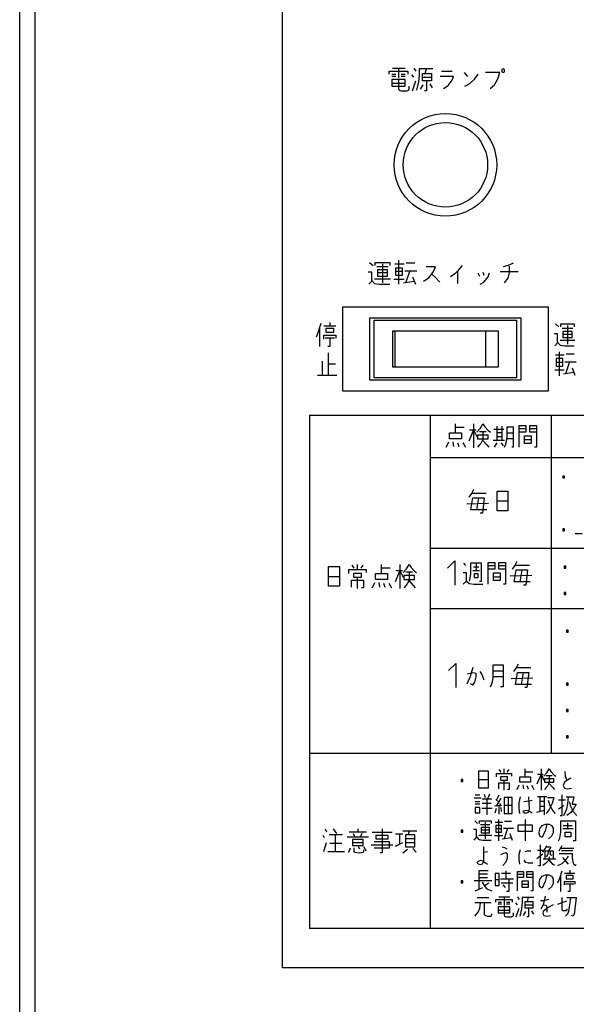
# Model space of a CAD drawing. Extents: x 10135 to 13234, y -31029 to -28395.
# Drawn here: x 11187 to 11279, y -30157 to -29994 of the extents above; entities that cross this region are included whole.
import ezdxf

# ---------------------------------------------------------------- set-up
doc = ezdxf.new("R2010")
doc.units = 0
doc.layers.add('1', color=7, linetype='CONTINUOUS')

msp = doc.modelspace()

# ---------------------------------------------------------------- linework, layer by layer
at = {"layer": '1', "color": 7, "linetype": 'Continuous'}
for p, q in [((11186.54, -29869.02), (11186.54, -30894.43)), ((11189.05, -29870.22), (11189.05, -30894.43))]:
    msp.add_line(p, q, dxfattribs=at)
at = {"layer": '1', "color": 2, "linetype": 'Continuous'}
for p, q in [((11230.08, -30151.05), (11230.08, -29893.05)), ((11247.75, -30003.03), (11247.75, -30002.53)), ((11247.75, -30002.53), (11250.86, -30002.53)), ((11248.3, -30002.03), (11249.3, -30002.03)), ((11249.3, -30002.03), (11249.3, -30003.66)), ((11249.3, -30002.03), (11250.41, -30002.03)), ((11250.86, -30002.53), (11250.86, -30003.03)), ((11251.86, -30002.03), (11252.19, -30002.53)), ((11252.75, -30002.16), (11252.75, -30003.16)), ((11253.97, -30002.16), (11252.75, -30002.16)), ((11253.75, -30002.91), (11253.97, -30002.16)), ((11254.97, -30002.16), (11253.97, -30002.16)), ((11256.41, -30002.53), (11258.19, -30002.53)), ((11266.64, -30002.16), (11266.41, -30002.28)), ((11266.41, -30002.28), (11266.41, -30002.66)), ((11266.86, -30002.28), (11266.64, -30002.16)), ((11266.86, -30002.66), (11266.86, -30002.28)), ((11248.19, -30003.03), (11248.86, -30003.03)), ((11248.86, -30003.41), (11248.19, -30003.41)), ((11248.19, -30003.91), (11248.19, -30004.53)), ((11249.3, -30003.91), (11248.19, -30003.91)), ((11250.41, -30003.91), (11249.3, -30003.91)), ((11249.3, -30003.91), (11249.3, -30005.41)), ((11249.75, -30003.03), (11250.41, -30003.03)), ((11250.41, -30003.41), (11249.75, -30003.41)), ((11250.41, -30004.53), (11250.41, -30003.91)), ((11251.86, -30003.53), (11251.52, -30003.16)), ((11251.64, -30005.78), (11252.19, -30004.16)), ((11252.75, -30003.16), (11252.64, -30004.28)), ((11253.3, -30002.91), (11253.75, -30002.91)), ((11253.3, -30003.53), (11253.3, -30002.91)), ((11253.3, -30004.16), (11253.3, -30003.53)), ((11253.3, -30003.53), (11254.75, -30003.53)), ((11253.97, -30004.16), (11253.3, -30004.16)), ((11253.75, -30002.91), (11254.75, -30002.91)), ((11254.75, -30004.16), (11253.97, -30004.16)), ((11253.97, -30004.16), (11253.97, -30005.78)), ((11254.75, -30002.91), (11254.75, -30003.53)), ((11254.75, -30003.53), (11254.75, -30004.16)), ((11258.41, -30003.41), (11256.19, -30003.41)), ((11257.52, -30004.91), (11258.19, -30004.03)), ((11258.19, -30004.03), (11258.41, -30003.41)), ((11260.19, -30002.78), (11260.75, -30003.41)), ((11261.08, -30004.66), (11261.97, -30003.78)), ((11261.97, -30003.78), (11262.52, -30003.03)), ((11266.08, -30002.78), (11263.75, -30002.78)), ((11265.19, -30004.78), (11265.75, -30003.78)), ((11265.75, -30003.78), (11266.08, -30002.78)), ((11266.41, -30002.66), (11266.64, -30002.78)), ((11266.64, -30002.78), (11266.86, -30002.66)), ((11248.19, -30004.53), (11250.41, -30004.53)), ((11248.19, -30004.53), (11248.19, -30005.03)), ((11248.19, -30005.03), (11250.41, -30005.03)), ((11249.3, -30005.41), (11249.41, -30005.66)), ((11249.41, -30005.66), (11249.75, -30005.78)), ((11249.75, -30005.78), (11250.75, -30005.78)), ((11250.41, -30005.03), (11250.41, -30004.53)), ((11250.75, -30005.78), (11250.97, -30005.66)), ((11250.97, -30005.66), (11251.08, -30005.53)), ((11251.08, -30005.53), (11251.08, -30005.03)), ((11252.64, -30004.28), (11252.3, -30005.66)), ((11252.97, -30005.53), (11253.41, -30004.78)), ((11253.97, -30005.78), (11253.64, -30005.78)), ((11254.52, -30004.66), (11254.86, -30005.28)), ((11256.75, -30005.41), (11257.52, -30004.91)), ((11260.3, -30005.03), (11261.08, -30004.66)), ((11264.52, -30005.41), (11265.19, -30004.78)), ((11244.52, -30034.22), (11245.11, -30034.72)), ((11245.47, -30034.72), (11245.47, -30034.22)), ((11245.47, -30034.22), (11247.85, -30034.22)), ((11247.61, -30034.97), (11245.71, -30034.97)), ((11246.66, -30034.47), (11246.66, -30037.59)), ((11247.85, -30034.22), (11247.85, -30034.72)), ((11248.68, -30034.47), (11250.23, -30034.47)), ((11249.99, -30035.16), (11248.8, -30035.16)), ((11248.8, -30035.16), (11248.8, -30035.79)), ((11249.39, -30037.84), (11249.39, -30033.84)), ((11249.99, -30035.72), (11249.99, -30035.09)), ((11252.01, -30034.34), (11250.58, -30034.34)), ((11255.46, -30034.97), (11253.91, -30034.97)), ((11255.1, -30035.72), (11255.46, -30034.97)), ((11259.86, -30034.72), (11259.26, -30035.47)), ((11267.46, -30034.72), (11266.63, -30034.97)), ((11268.3, -30034.34), (11267.46, -30034.72)), ((11267.7, -30035.97), (11267.7, -30034.84)), ((11244.88, -30035.84), (11244.28, -30035.84)), ((11244.88, -30037.22), (11244.88, -30035.84)), ((11245.83, -30035.47), (11245.83, -30035.97)), ((11247.49, -30035.47), (11245.83, -30035.47)), ((11247.49, -30035.97), (11245.83, -30035.97)), ((11245.83, -30035.97), (11245.83, -30036.47)), ((11245.83, -30036.47), (11247.49, -30036.47)), ((11247.49, -30035.97), (11247.49, -30035.47)), ((11247.49, -30036.47), (11247.49, -30035.97)), ((11249.99, -30035.72), (11248.8, -30035.72)), ((11248.8, -30035.72), (11248.8, -30036.34)), ((11248.8, -30036.34), (11249.99, -30036.34)), ((11249.99, -30036.34), (11249.99, -30035.72)), ((11250.34, -30035.59), (11251.18, -30035.59)), ((11251.18, -30035.59), (11250.46, -30037.59)), ((11251.18, -30035.59), (11252.37, -30035.59)), ((11251.65, -30036.59), (11252.13, -30037.84)), ((11253.44, -30037.34), (11254.39, -30036.72)), ((11254.39, -30036.72), (11255.1, -30035.72)), ((11254.86, -30036.22), (11255.46, -30036.72)), ((11255.46, -30036.72), (11256.17, -30037.47)), ((11258.67, -30036.09), (11257.95, -30036.59)), ((11259.14, -30035.59), (11258.67, -30036.09)), ((11259.26, -30035.47), (11259.14, -30035.59)), ((11259.14, -30037.72), (11259.14, -30035.59)), ((11262.47, -30035.97), (11262.71, -30036.47)), ((11263.3, -30035.84), (11263.42, -30036.34)), ((11263.42, -30037.47), (11264.14, -30036.59)), ((11264.14, -30036.59), (11264.37, -30035.97)), ((11266.16, -30035.72), (11269.13, -30035.72)), ((11266.87, -30037.59), (11267.46, -30036.84)), ((11267.46, -30036.84), (11267.7, -30035.97)), ((11244.4, -30037.84), (11244.88, -30037.34)), ((11244.88, -30037.34), (11244.88, -30037.22)), ((11244.88, -30037.22), (11245.35, -30037.72)), ((11247.97, -30036.97), (11245.35, -30036.97)), ((11245.35, -30037.72), (11246.18, -30037.84)), ((11246.18, -30037.84), (11247.85, -30037.84)), ((11248.56, -30036.97), (11250.23, -30036.97)), ((11250.11, -30037.59), (11251.89, -30037.34)), ((11262.83, -30037.84), (11263.42, -30037.47)), ((11240.08, -30055.55), (11240.08, -30041.55)), ((11240.08, -30041.55), (11274.08, -30041.55)), ((11274.08, -30041.55), (11274.08, -30055.55)), ((11244.57, -30043.4), (11269.6, -30043.4)), ((11244.57, -30053.71), (11244.57, -30043.4)), ((11269.6, -30043.4), (11269.6, -30053.71)), ((11236.03, -30045.66), (11236.48, -30044.28)), ((11237.92, -30044.78), (11236.92, -30044.78)), ((11237.92, -30044.16), (11237.92, -30044.78)), ((11238.92, -30044.78), (11237.92, -30044.78)), ((11245.3, -30043.77), (11268.86, -30043.77)), ((11245.3, -30053.34), (11245.3, -30043.77)), ((11268.86, -30043.77), (11268.86, -30053.34)), ((11275.32, -30044.41), (11275.87, -30044.91)), ((11276.2, -30044.91), (11276.2, -30044.41)), ((11276.2, -30044.41), (11278.43, -30044.41)), ((11277.32, -30044.66), (11277.32, -30047.78)), ((11278.43, -30044.41), (11278.43, -30044.91)), ((11235.7, -30046.53), (11236.03, -30045.66)), ((11236.25, -30048.16), (11236.25, -30045.03)), ((11236.92, -30046.91), (11236.92, -30046.28)), ((11236.92, -30046.28), (11238.92, -30046.28)), ((11237.25, -30045.16), (11237.25, -30045.78)), ((11238.59, -30045.16), (11237.25, -30045.16)), ((11237.25, -30045.78), (11238.59, -30045.78)), ((11238.59, -30045.78), (11238.59, -30045.16)), ((11238.92, -30046.28), (11238.92, -30046.78)), ((11248.37, -30045.54), (11265.8, -30045.54)), ((11248.37, -30051.57), (11248.37, -30045.54)), ((11248.68, -30045.54), (11248.68, -30051.57)), ((11263.7, -30045.54), (11263.7, -30051.57)), ((11265.8, -30045.54), (11265.8, -30051.57)), ((11275.65, -30046.03), (11275.09, -30046.03)), ((11275.65, -30047.41), (11275.65, -30046.03)), ((11278.2, -30045.16), (11276.43, -30045.16)), ((11276.54, -30045.66), (11276.54, -30046.16)), ((11278.09, -30045.66), (11276.54, -30045.66)), ((11278.09, -30046.16), (11276.54, -30046.16)), ((11276.54, -30046.16), (11276.54, -30046.66)), ((11276.54, -30046.66), (11278.09, -30046.66)), ((11278.09, -30046.16), (11278.09, -30045.66)), ((11278.09, -30046.66), (11278.09, -30046.16)), ((11237.92, -30046.78), (11237.14, -30046.78)), ((11237.92, -30048.16), (11237.59, -30048.16)), ((11238.7, -30046.78), (11237.92, -30046.78)), ((11237.92, -30046.78), (11237.92, -30048.16)), ((11275.2, -30048.03), (11275.65, -30047.53)), ((11275.65, -30047.53), (11275.65, -30047.41)), ((11275.65, -30047.41), (11276.09, -30047.91)), ((11278.54, -30047.16), (11276.09, -30047.16)), ((11276.09, -30047.91), (11276.87, -30048.03)), ((11276.87, -30048.03), (11278.43, -30048.03)), ((11237.66, -30049.17), (11237.66, -30051.05)), ((11275.32, -30049.53), (11276.77, -30049.53)), ((11275.99, -30053.03), (11275.99, -30049.03)), ((11278.43, -30049.41), (11277.1, -30049.41)), ((11236.66, -30050.55), (11236.66, -30052.92)), ((11238.89, -30051.05), (11237.66, -30051.05)), ((11237.66, -30051.05), (11237.66, -30052.92)), ((11276.54, -30050.16), (11275.43, -30050.16)), ((11275.43, -30050.16), (11275.43, -30050.78)), ((11276.54, -30050.78), (11275.43, -30050.78)), ((11275.43, -30050.78), (11275.43, -30051.41)), ((11275.43, -30051.41), (11276.54, -30051.41)), ((11276.54, -30050.78), (11276.54, -30050.16)), ((11276.54, -30051.41), (11276.54, -30050.78)), ((11276.88, -30050.66), (11277.65, -30050.66)), ((11277.65, -30050.66), (11276.99, -30052.66)), ((11277.65, -30050.66), (11278.77, -30050.66)), ((11235.89, -30052.92), (11236.66, -30052.92)), ((11236.66, -30052.92), (11237.66, -30052.92)), ((11237.66, -30052.92), (11239.11, -30052.92)), ((11265.8, -30051.57), (11248.37, -30051.57)), ((11275.21, -30052.03), (11276.77, -30052.03)), ((11276.65, -30052.66), (11278.32, -30052.41)), ((11278.1, -30051.66), (11278.54, -30052.91)), ((11269.6, -30053.71), (11244.57, -30053.71)), ((11268.86, -30053.34), (11245.3, -30053.34)), ((11274.08, -30055.55), (11240.08, -30055.55)), ((11234.58, -30059.55), (11329.58, -30059.55)), ((11234.58, -30059.55), (11234.58, -30144.55)), ((11254.58, -30059.55), (11254.58, -30144.55)), ((11274.58, -30059.55), (11274.58, -30115.55)), ((11258.75, -30061.58), (11258.75, -30060.96)), ((11261.75, -30060.96), (11261.75, -30061.96)), ((11262.86, -30061.71), (11263.3, -30060.96)), ((11263.3, -30060.96), (11263.64, -30061.46)), ((11265.64, -30062.46), (11265.64, -30061.33)), ((11266.42, -30061.33), (11266.42, -30062.46)), ((11269.3, -30061.71), (11269.3, -30061.21)), ((11269.3, -30061.21), (11270.42, -30061.21)), ((11270.42, -30061.21), (11270.42, -30061.71)), ((11271.08, -30061.71), (11271.08, -30061.21)), ((11271.08, -30061.21), (11272.19, -30061.21)), ((11272.19, -30061.21), (11272.19, -30061.71)), ((11257.75, -30062.46), (11258.75, -30062.46)), ((11257.75, -30063.46), (11257.75, -30062.46)), ((11260.19, -30061.58), (11258.75, -30061.58)), ((11258.75, -30062.46), (11258.75, -30061.58)), ((11258.75, -30062.46), (11259.75, -30062.46)), ((11259.75, -30062.46), (11259.75, -30063.46)), ((11261.75, -30061.96), (11260.97, -30063.83)), ((11261.08, -30061.96), (11261.75, -30061.96)), ((11261.75, -30061.96), (11262.19, -30061.96)), ((11261.75, -30061.96), (11261.75, -30064.96)), ((11261.75, -30061.96), (11262.3, -30063.08)), ((11262.3, -30062.33), (11262.86, -30061.71)), ((11264.19, -30062.83), (11262.42, -30062.83)), ((11262.42, -30062.83), (11262.42, -30063.46)), ((11262.75, -30062.21), (11263.3, -30062.21)), ((11263.3, -30062.21), (11263.86, -30062.21)), ((11263.3, -30062.21), (11263.3, -30063.58)), ((11263.64, -30061.46), (11264.19, -30062.08)), ((11264.19, -30062.08), (11264.53, -30062.33)), ((11264.19, -30063.46), (11264.19, -30062.83)), ((11265.08, -30061.83), (11266.75, -30061.83)), ((11265.64, -30063.08), (11265.64, -30062.46)), ((11266.42, -30062.46), (11265.64, -30062.46)), ((11266.42, -30062.46), (11266.42, -30063.71)), ((11267.3, -30062.46), (11267.3, -30061.46)), ((11267.3, -30061.46), (11268.3, -30061.46)), ((11267.3, -30063.21), (11267.3, -30062.46)), ((11267.3, -30062.46), (11268.3, -30062.46)), ((11268.3, -30061.46), (11268.3, -30062.46)), ((11268.3, -30062.46), (11268.3, -30063.46)), ((11269.3, -30062.33), (11269.3, -30061.71)), ((11269.3, -30061.71), (11270.42, -30061.71)), ((11270.42, -30062.33), (11269.3, -30062.33)), ((11269.3, -30064.83), (11269.3, -30062.33)), ((11270.19, -30063.58), (11270.19, -30062.96)), ((11270.19, -30062.96), (11271.3, -30062.96)), ((11270.42, -30061.71), (11270.42, -30062.33)), ((11271.08, -30062.33), (11271.08, -30061.71)), ((11271.08, -30061.71), (11272.19, -30061.71)), ((11272.19, -30062.33), (11271.08, -30062.33)), ((11271.3, -30062.96), (11271.3, -30063.58)), ((11272.19, -30061.71), (11272.19, -30062.33)), ((11272.19, -30062.33), (11272.19, -30064.83)), ((11257.19, -30064.83), (11257.42, -30064.46)), ((11257.42, -30064.46), (11257.64, -30063.96)), ((11259.75, -30063.46), (11257.75, -30063.46)), ((11258.3, -30063.96), (11258.42, -30064.71)), ((11259.08, -30064.08), (11259.3, -30064.71)), ((11259.97, -30064.08), (11260.19, -30064.46)), ((11260.19, -30064.46), (11260.42, -30064.83)), ((11262.42, -30063.46), (11264.19, -30063.46)), ((11262.75, -30064.46), (11262.42, -30064.83)), ((11262.97, -30064.21), (11262.75, -30064.46)), ((11263.3, -30063.58), (11262.97, -30064.21)), ((11263.3, -30063.71), (11263.97, -30064.46)), ((11263.97, -30064.46), (11264.3, -30064.83)), ((11265.64, -30063.71), (11264.97, -30063.71)), ((11265.19, -30064.83), (11265.64, -30064.08)), ((11265.64, -30063.08), (11266.42, -30063.08)), ((11265.64, -30063.71), (11265.64, -30063.08)), ((11266.86, -30063.71), (11265.64, -30063.71)), ((11266.3, -30064.08), (11266.64, -30064.58)), ((11266.86, -30064.83), (11267.08, -30064.33)), ((11267.08, -30064.33), (11267.19, -30063.83)), ((11267.19, -30063.83), (11267.3, -30063.21)), ((11268.3, -30063.46), (11267.3, -30063.46)), ((11268.3, -30063.46), (11268.3, -30064.83)), ((11270.19, -30063.58), (11271.3, -30063.58)), ((11270.19, -30064.21), (11270.19, -30063.58)), ((11271.3, -30064.21), (11270.19, -30064.21)), ((11271.3, -30063.58), (11271.3, -30064.21)), ((11268.3, -30064.83), (11268.08, -30064.83)), ((11272.19, -30064.83), (11271.86, -30064.83)), ((11254.58, -30066.55), (11329.58, -30066.55)), ((11276.54, -30069.61), (11276.54, -30069.93)), ((11276.83, -30069.61), (11276.54, -30069.61)), ((11276.54, -30069.93), (11276.83, -30069.93)), ((11276.83, -30069.93), (11276.83, -30069.61)), ((11261.42, -30072.48), (11260.97, -30073.1)), ((11261.75, -30071.85), (11261.42, -30072.48)), ((11263.86, -30072.48), (11261.42, -30072.48)), ((11265.64, -30073.73), (11265.64, -30072.1)), ((11265.64, -30072.1), (11267.42, -30072.1)), ((11267.42, -30072.1), (11267.42, -30073.73)), ((11260.64, -30074.23), (11264.2, -30074.1)), ((11261.31, -30075.23), (11261.64, -30073.23)), ((11261.64, -30073.23), (11262.64, -30073.23)), ((11262.31, -30075.23), (11262.64, -30073.23)), ((11262.64, -30073.23), (11263.53, -30073.23)), ((11263.53, -30073.23), (11263.2, -30075.73)), ((11265.64, -30073.73), (11267.42, -30073.73)), ((11265.64, -30075.35), (11265.64, -30073.73)), ((11267.42, -30073.73), (11267.42, -30075.35)), ((11262.31, -30075.23), (11261.31, -30075.23)), ((11263.97, -30075.23), (11262.31, -30075.23)), ((11263.2, -30075.73), (11262.86, -30075.73)), ((11267.42, -30075.35), (11265.64, -30075.35)), ((11276.54, -30078.36), (11276.54, -30078.68)), ((11276.83, -30078.36), (11276.54, -30078.36)), ((11276.54, -30078.68), (11276.83, -30078.68)), ((11276.83, -30078.68), (11276.83, -30078.36)), ((11278.58, -30079.12), (11279.75, -30079.12)), ((11254.58, -30081.55), (11329.58, -30081.55)), ((11257.42, -30084.86), (11258.62, -30083.66)), ((11258.62, -30083.66), (11258.62, -30087.66)), ((11260.49, -30084.41), (11260.15, -30084.03)), ((11261.26, -30084.03), (11261.26, -30085.78)), ((11263.04, -30084.03), (11261.26, -30084.03)), ((11262.15, -30084.16), (11262.15, -30085.28)), ((11263.04, -30087.03), (11263.04, -30084.03)), ((11264.15, -30084.41), (11264.15, -30083.91)), ((11264.15, -30083.91), (11265.26, -30083.91)), ((11265.26, -30083.91), (11265.26, -30084.41)), ((11265.93, -30084.41), (11265.93, -30083.91)), ((11265.93, -30083.91), (11267.04, -30083.91)), ((11267.04, -30083.91), (11267.04, -30084.41)), ((11268.93, -30083.78), (11268.6, -30084.41)), ((11237.73, -30086.24), (11237.73, -30084.61)), ((11237.73, -30084.61), (11239.51, -30084.61)), ((11239.51, -30084.61), (11239.51, -30086.24)), ((11241.06, -30085.11), (11242.51, -30085.11)), ((11241.06, -30085.74), (11241.06, -30085.11)), ((11241.95, -30084.86), (11241.62, -30084.36)), ((11241.84, -30085.74), (11241.84, -30086.36)), ((11243.17, -30085.74), (11241.84, -30085.74)), ((11242.51, -30085.11), (11242.51, -30084.24)), ((11242.51, -30085.11), (11243.95, -30085.11)), ((11243.4, -30084.36), (11243.06, -30084.86)), ((11243.17, -30086.36), (11243.17, -30085.74)), ((11243.95, -30085.11), (11243.95, -30085.61)), ((11245.51, -30085.74), (11246.51, -30085.74)), ((11245.51, -30086.74), (11245.51, -30085.74)), ((11246.51, -30084.86), (11246.51, -30084.24)), ((11247.95, -30084.86), (11246.51, -30084.86)), ((11246.51, -30085.74), (11246.51, -30084.86)), ((11246.51, -30085.74), (11247.51, -30085.74)), ((11247.51, -30085.74), (11247.51, -30086.74)), ((11249.51, -30085.24), (11248.73, -30087.11)), ((11248.84, -30085.24), (11249.51, -30085.24)), ((11249.51, -30084.24), (11249.51, -30085.24)), ((11249.51, -30085.24), (11249.95, -30085.24)), ((11249.51, -30085.24), (11249.51, -30088.24)), ((11249.51, -30085.24), (11250.06, -30086.36)), ((11250.06, -30085.61), (11250.62, -30084.99)), ((11250.51, -30085.49), (11251.06, -30085.49)), ((11250.62, -30084.99), (11251.06, -30084.24)), ((11251.06, -30084.24), (11251.4, -30084.74)), ((11251.06, -30085.49), (11251.62, -30085.49)), ((11251.06, -30085.49), (11251.06, -30086.86)), ((11251.4, -30084.74), (11251.95, -30085.36)), ((11251.95, -30085.36), (11252.29, -30085.61)), ((11260.6, -30085.66), (11260.04, -30085.66)), ((11260.6, -30087.03), (11260.6, -30085.66)), ((11261.26, -30085.78), (11261.15, -30086.53)), ((11261.6, -30085.28), (11262.15, -30085.28)), ((11261.71, -30084.66), (11262.6, -30084.66)), ((11261.82, -30085.78), (11261.82, -30086.41)), ((11262.49, -30085.78), (11261.82, -30085.78)), ((11262.15, -30085.28), (11262.71, -30085.28)), ((11262.49, -30086.41), (11262.49, -30085.78)), ((11264.15, -30085.03), (11264.15, -30084.41)), ((11264.15, -30084.41), (11265.26, -30084.41)), ((11265.26, -30085.03), (11264.15, -30085.03)), ((11264.15, -30087.53), (11264.15, -30085.03)), ((11265.04, -30086.28), (11265.04, -30085.66)), ((11265.04, -30085.66), (11266.15, -30085.66)), ((11265.26, -30084.41), (11265.26, -30085.03)), ((11265.93, -30085.03), (11265.93, -30084.41)), ((11265.93, -30084.41), (11267.04, -30084.41)), ((11267.04, -30085.03), (11265.93, -30085.03)), ((11266.15, -30085.66), (11266.15, -30086.28)), ((11267.04, -30084.41), (11267.04, -30085.03)), ((11267.04, -30085.03), (11267.04, -30087.53)), ((11268.6, -30084.41), (11268.15, -30085.03)), ((11268.49, -30087.16), (11268.82, -30085.16)), ((11271.04, -30084.41), (11268.6, -30084.41)), ((11268.82, -30085.16), (11269.82, -30085.16)), ((11269.49, -30087.16), (11269.82, -30085.16)), ((11269.82, -30085.16), (11270.71, -30085.16)), ((11270.71, -30085.16), (11270.38, -30087.66)), ((11276.76, -30084.54), (11276.76, -30084.87)), ((11277.06, -30084.54), (11276.76, -30084.54)), ((11276.76, -30084.87), (11277.06, -30084.87)), ((11277.06, -30084.87), (11277.06, -30084.54)), ((11237.73, -30086.24), (11239.51, -30086.24)), ((11237.73, -30087.86), (11237.73, -30086.24)), ((11239.51, -30086.24), (11239.51, -30087.86)), ((11241.51, -30086.86), (11243.51, -30086.86)), ((11241.51, -30087.99), (11241.51, -30086.86)), ((11241.84, -30086.36), (11242.51, -30086.36)), ((11242.51, -30086.36), (11243.17, -30086.36)), ((11242.51, -30088.24), (11242.51, -30086.36)), ((11243.51, -30086.86), (11243.51, -30088.11)), ((11245.17, -30087.74), (11245.4, -30087.24)), ((11247.51, -30086.74), (11245.51, -30086.74)), ((11246.06, -30087.24), (11246.17, -30087.99)), ((11246.84, -30087.36), (11247.06, -30087.99)), ((11247.73, -30087.36), (11247.95, -30087.74)), ((11251.95, -30086.11), (11250.17, -30086.11)), ((11250.17, -30086.11), (11250.17, -30086.74)), ((11250.17, -30086.74), (11251.95, -30086.74)), ((11251.06, -30086.86), (11250.73, -30087.49)), ((11251.06, -30086.99), (11251.73, -30087.74)), ((11251.95, -30086.74), (11251.95, -30086.11)), ((11260.04, -30087.53), (11260.6, -30087.03)), ((11260.6, -30087.03), (11261.04, -30087.41)), ((11261.15, -30086.53), (11261.04, -30087.03)), ((11261.04, -30087.41), (11261.82, -30087.53)), ((11261.82, -30086.41), (11262.49, -30086.41)), ((11262.71, -30087.03), (11263.04, -30087.03)), ((11265.04, -30086.28), (11266.15, -30086.28)), ((11265.04, -30086.91), (11265.04, -30086.28)), ((11266.15, -30086.91), (11265.04, -30086.91)), ((11266.15, -30086.28), (11266.15, -30086.91)), ((11267.82, -30086.16), (11271.38, -30086.03)), ((11269.49, -30087.16), (11268.49, -30087.16)), ((11271.15, -30087.16), (11269.49, -30087.16)), ((11239.51, -30087.86), (11237.73, -30087.86)), ((11243.51, -30088.11), (11243.17, -30088.11)), ((11244.95, -30088.11), (11245.17, -30087.74)), ((11247.95, -30087.74), (11248.17, -30088.11)), ((11250.51, -30087.74), (11250.17, -30088.11)), ((11250.73, -30087.49), (11250.51, -30087.74)), ((11251.73, -30087.74), (11252.06, -30088.11)), ((11261.82, -30087.53), (11263.26, -30087.53)), ((11267.04, -30087.53), (11266.71, -30087.53)), ((11270.38, -30087.66), (11270.04, -30087.66)), ((11276.76, -30088.92), (11276.76, -30089.24)), ((11277.06, -30088.92), (11276.76, -30088.92)), ((11277.06, -30089.24), (11277.06, -30088.92)), ((11276.76, -30089.24), (11277.06, -30089.24)), ((11254.58, -30091.55), (11329.58, -30091.55)), ((11277.15, -30095.15), (11277.15, -30095.48)), ((11277.44, -30095.15), (11277.15, -30095.15)), ((11277.15, -30095.48), (11277.44, -30095.48)), ((11277.44, -30095.48), (11277.44, -30095.15)), ((11257.6, -30101.84), (11258.8, -30100.64)), ((11258.8, -30100.64), (11258.8, -30104.64)), ((11261.23, -30102.76), (11261.67, -30101.26)), ((11262.78, -30102.01), (11263.12, -30102.51)), ((11265, -30101.89), (11265, -30100.89)), ((11265, -30100.89), (11266.67, -30100.89)), ((11265, -30102.89), (11265, -30101.89)), ((11265, -30101.89), (11266.67, -30101.89)), ((11266.67, -30100.89), (11266.67, -30101.89)), ((11266.67, -30101.89), (11266.67, -30104.51)), ((11268.78, -30101.39), (11268.34, -30102.01)), ((11269.12, -30100.76), (11268.78, -30101.39)), ((11271.23, -30101.39), (11268.78, -30101.39)), ((11260.67, -30102.39), (11261.67, -30102.14)), ((11260.67, -30104.01), (11261.23, -30102.76)), ((11261.67, -30102.14), (11262.12, -30102.26)), ((11262.12, -30102.89), (11261.89, -30103.76)), ((11262.12, -30102.26), (11262.12, -30102.89)), ((11263.12, -30102.51), (11263.45, -30103.39)), ((11264.78, -30104.01), (11264.89, -30103.64)), ((11264.89, -30103.64), (11265, -30103.01)), ((11266.67, -30102.89), (11265, -30102.89)), ((11265, -30103.01), (11265, -30102.89)), ((11268, -30103.14), (11271.56, -30103.01)), ((11268.67, -30104.14), (11269, -30102.14)), ((11269, -30102.14), (11270, -30102.14)), ((11269.67, -30104.14), (11270, -30102.14)), ((11270, -30102.14), (11270.89, -30102.14)), ((11270.89, -30102.14), (11270.56, -30104.64)), ((11261.56, -30104.26), (11261.23, -30104.01)), ((11261.89, -30103.76), (11261.56, -30104.26)), ((11264.56, -30104.51), (11264.78, -30104.01)), ((11266.67, -30104.51), (11266.23, -30104.51)), ((11269.67, -30104.14), (11268.67, -30104.14)), ((11271.34, -30104.14), (11269.67, -30104.14)), ((11270.56, -30104.64), (11270.23, -30104.64)), ((11277.15, -30103.9), (11277.15, -30104.23)), ((11277.44, -30103.9), (11277.15, -30103.9)), ((11277.15, -30104.23), (11277.44, -30104.23)), ((11277.44, -30104.23), (11277.44, -30103.9)), ((11277.15, -30108.28), (11277.15, -30108.6)), ((11277.44, -30108.28), (11277.15, -30108.28)), ((11277.15, -30108.6), (11277.44, -30108.6)), ((11277.44, -30108.6), (11277.44, -30108.28)), ((11277.15, -30112.65), (11277.15, -30112.98)), ((11277.44, -30112.65), (11277.15, -30112.65)), ((11277.15, -30112.98), (11277.44, -30112.98)), ((11277.44, -30112.98), (11277.44, -30112.65)), ((11329.58, -30115.55), (11234.58, -30115.55)), ((11266.3, -30118.67), (11266.01, -30118.23)), ((11266.79, -30118.89), (11266.79, -30118.12)), ((11267.57, -30118.23), (11267.28, -30118.67)), ((11270.29, -30118.67), (11270.29, -30118.12)), ((11272.92, -30118.12), (11272.92, -30119)), ((11273.89, -30118.78), (11274.28, -30118.12)), ((11274.28, -30118.12), (11274.57, -30118.56)), ((11259.69, -30119.87), (11259.69, -30120.2)), ((11259.98, -30119.87), (11259.69, -30119.87)), ((11259.98, -30120.2), (11259.98, -30119.87)), ((11262.61, -30119.87), (11262.61, -30118.45)), ((11262.61, -30118.45), (11264.17, -30118.45)), ((11262.61, -30119.87), (11264.17, -30119.87)), ((11262.61, -30121.3), (11262.61, -30119.87)), ((11264.17, -30118.45), (11264.17, -30119.87)), ((11264.17, -30119.87), (11264.17, -30121.3)), ((11265.53, -30118.89), (11266.79, -30118.89)), ((11265.53, -30119.44), (11265.53, -30118.89)), ((11266.21, -30119.44), (11266.21, -30119.98)), ((11267.37, -30119.44), (11266.21, -30119.44)), ((11266.21, -30119.98), (11266.79, -30119.98)), ((11266.79, -30118.89), (11268.05, -30118.89)), ((11266.79, -30119.98), (11267.37, -30119.98)), ((11266.79, -30121.62), (11266.79, -30119.98)), ((11267.37, -30119.98), (11267.37, -30119.44)), ((11268.05, -30118.89), (11268.05, -30119.33)), ((11269.42, -30119.44), (11270.29, -30119.44)), ((11269.42, -30120.31), (11269.42, -30119.44)), ((11271.55, -30118.67), (11270.29, -30118.67)), ((11270.29, -30119.44), (11270.29, -30118.67)), ((11270.29, -30119.44), (11271.17, -30119.44)), ((11271.17, -30119.44), (11271.17, -30120.31)), ((11272.92, -30119), (11272.23, -30120.64)), ((11272.33, -30119), (11272.92, -30119)), ((11272.92, -30119), (11273.3, -30119)), ((11272.92, -30119), (11272.92, -30121.62)), ((11272.92, -30119), (11273.4, -30119.98)), ((11273.4, -30119.33), (11273.89, -30118.78)), ((11275.05, -30119.76), (11273.5, -30119.76)), ((11273.5, -30119.76), (11273.5, -30120.31)), ((11273.79, -30119.22), (11274.28, -30119.22)), ((11274.28, -30119.22), (11274.76, -30119.22)), ((11274.28, -30119.22), (11274.28, -30120.42)), ((11274.57, -30118.56), (11275.05, -30119.11)), ((11275.05, -30119.11), (11275.35, -30119.33)), ((11275.05, -30120.31), (11275.05, -30119.76)), ((11277.29, -30119.98), (11276.8, -30120.31)), ((11277, -30119.33), (11276.9, -30118.56)), ((11277.19, -30119.98), (11277, -30119.33)), ((11277.87, -30119.65), (11277.29, -30119.98)), ((11259.69, -30120.2), (11259.98, -30120.2)), ((11264.17, -30121.3), (11262.61, -30121.3)), ((11265.92, -30120.42), (11267.67, -30120.42)), ((11265.92, -30121.4), (11265.92, -30120.42)), ((11267.67, -30121.51), (11267.37, -30121.51)), ((11267.67, -30120.42), (11267.67, -30121.51)), ((11268.93, -30121.51), (11269.12, -30121.19)), ((11269.12, -30121.19), (11269.32, -30120.75)), ((11271.17, -30120.31), (11269.42, -30120.31)), ((11269.9, -30120.75), (11270, -30121.4)), ((11270.58, -30120.86), (11270.78, -30121.4)), ((11271.36, -30120.86), (11271.55, -30121.19)), ((11271.55, -30121.19), (11271.75, -30121.51)), ((11273.5, -30120.31), (11275.05, -30120.31)), ((11273.79, -30121.19), (11273.5, -30121.51)), ((11273.98, -30120.97), (11273.79, -30121.19)), ((11274.28, -30120.42), (11273.98, -30120.97)), ((11274.28, -30120.53), (11274.86, -30121.19)), ((11274.86, -30121.19), (11275.15, -30121.51)), ((11276.8, -30120.31), (11276.61, -30120.86)), ((11276.61, -30120.86), (11276.8, -30121.3)), ((11276.8, -30121.3), (11277.29, -30121.4)), ((11277.29, -30121.4), (11277.97, -30121.3)), ((11263, -30122.98), (11261.83, -30122.98)), ((11262.03, -30122.43), (11262.8, -30122.43)), ((11263.19, -30123.09), (11263.97, -30123.09)), ((11263.48, -30122.32), (11263.68, -30122.87)), ((11263.97, -30123.09), (11264.75, -30123.09)), ((11263.97, -30123.09), (11263.97, -30125.71)), ((11264.36, -30122.32), (11264.07, -30123.09)), ((11265.92, -30123.64), (11265.43, -30123.2)), ((11265.53, -30123.31), (11266.01, -30122.43)), ((11265.92, -30123.64), (11266.3, -30122.98)), ((11267.47, -30122.87), (11266.79, -30122.87)), ((11266.79, -30122.87), (11266.79, -30124.18)), ((11268.15, -30122.87), (11267.47, -30122.87)), ((11267.47, -30122.87), (11267.47, -30125.5)), ((11268.15, -30124.18), (11268.15, -30122.87)), ((11269.32, -30123.75), (11269.51, -30122.76)), ((11270.87, -30122.76), (11270.97, -30124.73)), ((11270.97, -30123.42), (11271.46, -30123.31)), ((11272.72, -30122.76), (11272.33, -30122.76)), ((11272.72, -30122.76), (11272.72, -30123.53)), ((11273.89, -30122.76), (11272.72, -30122.76)), ((11273.5, -30123.53), (11273.5, -30122.76)), ((11273.98, -30122.87), (11275.05, -30122.87)), ((11274.08, -30123.31), (11274.37, -30124.18)), ((11275.05, -30122.87), (11274.76, -30123.85)), ((11277, -30123.31), (11275.83, -30123.31)), ((11276.42, -30125.82), (11276.42, -30122.43)), ((11277.1, -30122.76), (11277.48, -30122.76)), ((11277.39, -30123.85), (11277.48, -30122.76)), ((11277.48, -30122.76), (11278.36, -30122.76)), ((11278.36, -30122.76), (11278.07, -30123.96)), ((11262.03, -30123.53), (11262.8, -30123.53)), ((11262.8, -30123.96), (11262.03, -30123.96)), ((11262.03, -30124.51), (11262.03, -30125.39)), ((11262.8, -30124.51), (11262.03, -30124.51)), ((11262.8, -30125.39), (11262.8, -30124.51)), ((11263.1, -30124.62), (11264.85, -30124.62)), ((11264.65, -30123.85), (11263.19, -30123.85)), ((11266.3, -30124.18), (11265.23, -30124.29)), ((11265.33, -30125.39), (11265.53, -30124.62)), ((11265.53, -30124.29), (11265.92, -30123.64)), ((11265.92, -30124.18), (11265.92, -30125.6)), ((11266.4, -30124.29), (11266.11, -30123.85)), ((11266.4, -30125.17), (11266.3, -30124.51)), ((11266.79, -30124.18), (11266.79, -30125.5)), ((11268.15, -30124.18), (11266.79, -30124.18)), ((11268.15, -30125.5), (11268.15, -30124.18)), ((11269.32, -30124.73), (11269.32, -30123.75)), ((11269.42, -30125.5), (11269.32, -30124.73)), ((11270, -30125.06), (11270.48, -30124.95)), ((11270.1, -30123.53), (11270.97, -30123.42)), ((11270.48, -30124.95), (11270.97, -30125.06)), ((11270.97, -30124.73), (11270.87, -30125.17)), ((11272.23, -30125.28), (11273.5, -30124.95)), ((11272.72, -30123.53), (11272.72, -30125.17)), ((11273.5, -30123.53), (11272.72, -30123.53)), ((11272.72, -30124.29), (11273.5, -30124.29)), ((11273.5, -30124.29), (11273.5, -30123.53)), ((11273.5, -30124.95), (11273.5, -30124.29)), ((11273.5, -30125.71), (11273.5, -30124.95)), ((11274.28, -30124.84), (11273.79, -30125.5)), ((11274.76, -30123.85), (11274.28, -30124.84)), ((11274.37, -30124.18), (11274.86, -30125.06)), ((11275.83, -30124.73), (11276.71, -30124.18)), ((11276.71, -30125.82), (11277.19, -30124.73)), ((11277.19, -30124.73), (11277.39, -30123.85)), ((11277.58, -30123.53), (11277.87, -30124.4)), ((11278.26, -30124.84), (11277.78, -30125.39)), ((11277.87, -30124.4), (11278.26, -30125.17)), ((11278.07, -30123.96), (11278.75, -30123.96)), ((11278.75, -30123.96), (11278.26, -30124.84)), ((11262.03, -30125.39), (11262.8, -30125.39)), ((11265.92, -30130.02), (11265.92, -30126.52)), ((11266.79, -30125.5), (11267.47, -30125.5)), ((11267.47, -30125.5), (11268.15, -30125.5)), ((11270, -30125.28), (11270, -30125.06)), ((11270.29, -30125.5), (11270, -30125.28)), ((11270.68, -30125.39), (11270.29, -30125.5)), ((11270.29, -30126.52), (11270.29, -30130.02)), ((11270.87, -30125.17), (11270.68, -30125.39)), ((11270.97, -30125.06), (11271.46, -30125.39)), ((11274.86, -30125.06), (11275.25, -30125.5)), ((11276.12, -30125.82), (11276.42, -30125.82)), ((11277.78, -30125.39), (11277.19, -30125.82)), ((11278.26, -30125.17), (11278.85, -30125.82)), ((11237.14, -30128.05), (11237.36, -30128.55)), ((11238.47, -30128.05), (11239.03, -30128.8)), ((11242.58, -30128.05), (11242.58, -30128.55)), ((11246.58, -30128.05), (11246.58, -30132.05)), ((11262.22, -30128.16), (11261.73, -30128.16)), ((11261.93, -30126.74), (11262.42, -30127.18)), ((11262.22, -30129.37), (11262.22, -30128.16)), ((11262.71, -30126.74), (11264.65, -30126.74)), ((11262.71, -30127.18), (11262.71, -30126.74)), ((11264.46, -30127.4), (11262.9, -30127.4)), ((11264.36, -30127.84), (11263, -30127.84)), ((11263, -30127.84), (11263, -30128.27)), ((11263.68, -30126.96), (11263.68, -30129.7)), ((11264.36, -30128.27), (11264.36, -30127.84)), ((11264.65, -30126.74), (11264.65, -30127.18)), ((11265.33, -30126.96), (11266.6, -30126.96)), ((11265.43, -30127.51), (11265.43, -30128.05)), ((11266.4, -30127.51), (11265.43, -30127.51)), ((11265.43, -30128.05), (11265.43, -30128.6)), ((11266.4, -30128.05), (11265.43, -30128.05)), ((11266.4, -30128.05), (11266.4, -30127.51)), ((11266.4, -30128.6), (11266.4, -30128.05)), ((11266.69, -30127.95), (11267.37, -30127.95)), ((11267.37, -30127.95), (11266.79, -30129.7)), ((11268.05, -30126.85), (11266.89, -30126.85)), ((11267.37, -30127.95), (11268.35, -30127.95)), ((11269.12, -30127.4), (11271.46, -30127.4)), ((11269.12, -30128.49), (11269.12, -30127.4)), ((11271.46, -30127.4), (11271.46, -30128.49)), ((11272.62, -30128.71), (11272.72, -30128.05)), ((11272.72, -30128.05), (11273.11, -30127.51)), ((11273.11, -30127.51), (11273.69, -30127.29)), ((11273.89, -30127.29), (11273.6, -30128.38)), ((11273.69, -30127.29), (11273.89, -30127.29)), ((11273.89, -30127.29), (11274.28, -30127.29)), ((11274.28, -30127.29), (11274.67, -30127.51)), ((11274.67, -30127.51), (11274.96, -30127.95)), ((11274.96, -30127.95), (11274.96, -30128.71)), ((11276.22, -30126.74), (11278.65, -30126.74)), ((11276.22, -30128.6), (11276.22, -30126.74)), ((11277.39, -30128.05), (11276.51, -30128.05)), ((11276.61, -30127.51), (11278.07, -30127.51)), ((11277.39, -30128.05), (11277.39, -30127.07)), ((11278.26, -30128.05), (11277.39, -30128.05)), ((11278.65, -30126.74), (11278.65, -30130.02)), ((11237.03, -30129.55), (11236.8, -30129.18)), ((11238.8, -30129.05), (11237.8, -30129.05)), ((11238.8, -30129.05), (11238.8, -30131.8)), ((11240.03, -30129.05), (11238.8, -30129.05)), ((11244.36, -30129.43), (11240.8, -30129.43)), ((11241.14, -30128.55), (11242.58, -30128.55)), ((11241.69, -30129.8), (11241.69, -30130.3)), ((11243.47, -30129.8), (11241.69, -30129.8)), ((11241.8, -30128.8), (11242.03, -30129.3)), ((11242.58, -30128.55), (11244.03, -30128.55)), ((11243.25, -30128.8), (11243.03, -30129.3)), ((11243.47, -30130.3), (11243.47, -30129.8)), ((11248.25, -30128.68), (11244.92, -30128.68)), ((11245.58, -30129.18), (11245.58, -30129.68)), ((11247.58, -30129.18), (11245.58, -30129.18)), ((11245.58, -30129.68), (11247.58, -30129.68)), ((11247.58, -30129.68), (11247.58, -30129.18)), ((11249.47, -30128.93), (11248.8, -30128.93)), ((11249.47, -30128.93), (11249.47, -30130.55)), ((11250.03, -30128.93), (11249.47, -30128.93)), ((11251.14, -30128.43), (11250.03, -30128.43)), ((11250.92, -30129.05), (11250.47, -30129.05)), ((11250.47, -30129.05), (11250.47, -30129.68)), ((11250.47, -30129.68), (11250.47, -30131.05)), ((11252.03, -30129.68), (11250.47, -30129.68)), ((11250.92, -30129.05), (11251.14, -30128.43)), ((11252.03, -30129.05), (11250.92, -30129.05)), ((11252.36, -30128.43), (11251.14, -30128.43)), ((11252.03, -30129.68), (11252.03, -30129.05)), ((11252.03, -30130.3), (11252.03, -30129.68)), ((11259.69, -30128.27), (11259.69, -30128.6)), ((11259.98, -30128.27), (11259.69, -30128.27)), ((11259.69, -30128.6), (11259.98, -30128.6)), ((11259.98, -30128.6), (11259.98, -30128.27)), ((11261.83, -30129.91), (11262.22, -30129.48)), ((11262.22, -30129.37), (11262.61, -30129.8)), ((11262.22, -30129.48), (11262.22, -30129.37)), ((11264.75, -30129.15), (11262.61, -30129.15)), ((11262.61, -30129.8), (11263.29, -30129.91)), ((11263, -30128.27), (11263, -30128.71)), ((11264.36, -30128.27), (11263, -30128.27)), ((11263, -30128.71), (11264.36, -30128.71)), ((11264.36, -30128.71), (11264.36, -30128.27)), ((11265.23, -30129.15), (11266.6, -30129.15)), ((11265.43, -30128.6), (11266.4, -30128.6)), ((11266.5, -30129.7), (11267.96, -30129.48)), ((11267.76, -30128.82), (11268.15, -30129.91)), ((11271.46, -30128.49), (11269.12, -30128.49)), ((11272.72, -30129.26), (11272.62, -30128.71)), ((11273.11, -30129.48), (11272.72, -30129.26)), ((11273.6, -30128.38), (11273.11, -30129.48)), ((11274.67, -30129.26), (11274.18, -30129.7)), ((11274.96, -30128.71), (11274.67, -30129.26)), ((11275.83, -30130.02), (11276.03, -30129.59)), ((11276.03, -30129.59), (11276.22, -30128.6)), ((11276.9, -30128.6), (11277.87, -30128.6)), ((11276.9, -30129.37), (11276.9, -30128.6)), ((11277.87, -30129.37), (11276.9, -30129.37)), ((11277.87, -30128.6), (11277.87, -30129.37)), ((11236.92, -30131.8), (11237.36, -30130.3)), ((11237.92, -30130.43), (11239.92, -30130.43)), ((11241.25, -30131.55), (11241.36, -30131.18)), ((11241.69, -30130.3), (11241.69, -30130.8)), ((11241.69, -30130.3), (11243.47, -30130.3)), ((11241.69, -30130.8), (11243.47, -30130.8)), ((11241.92, -30131.18), (11241.92, -30131.8)), ((11242.92, -30131.43), (11242.69, -30131.05)), ((11243.47, -30130.8), (11243.47, -30130.3)), ((11243.8, -30131.43), (11243.58, -30131.05)), ((11244.03, -30131.68), (11243.8, -30131.43)), ((11244.8, -30130.68), (11248.36, -30130.68)), ((11247.8, -30130.18), (11245.25, -30130.18)), ((11245.25, -30131.18), (11247.8, -30131.18)), ((11247.8, -30131.18), (11247.8, -30130.18)), ((11248.8, -30130.93), (11250.03, -30130.3)), ((11250.03, -30132.05), (11250.8, -30131.43)), ((11250.47, -30130.3), (11252.03, -30130.3)), ((11250.47, -30131.05), (11252.03, -30131.05)), ((11251.69, -30131.3), (11252.25, -30131.93)), ((11252.03, -30131.05), (11252.03, -30130.3)), ((11263.29, -30129.91), (11264.65, -30129.91)), ((11263.39, -30131.05), (11263.39, -30131.93)), ((11266.5, -30131.05), (11266.89, -30131.16)), ((11266.89, -30131.16), (11267.28, -30131.38)), ((11272.82, -30134.11), (11272.82, -30130.72)), ((11273.21, -30131.93), (11273.6, -30131.38)), ((11273.6, -30131.38), (11273.89, -30130.83)), ((11273.79, -30131.05), (11274.57, -30131.05)), ((11274.57, -30131.05), (11274.18, -30131.71)), ((11275.93, -30131.71), (11276.42, -30130.83)), ((11276.22, -30131.27), (11278.36, -30131.27)), ((11278.65, -30130.02), (11278.26, -30130.02)), ((11237.58, -30131.8), (11238.8, -30131.8)), ((11238.8, -30131.8), (11240.36, -30131.8)), ((11241.03, -30131.93), (11241.25, -30131.55)), ((11241.92, -30131.8), (11242.03, -30131.93)), ((11242.03, -30131.93), (11242.8, -30132.05)), ((11242.8, -30132.05), (11243.47, -30131.93)), ((11243.47, -30131.93), (11243.58, -30131.8)), ((11243.58, -30131.8), (11243.58, -30131.55)), ((11246.58, -30132.05), (11246.25, -30132.05)), ((11263.39, -30131.93), (11264.07, -30131.82)), ((11263.39, -30131.93), (11263.39, -30133.46)), ((11266.69, -30132.15), (11266.21, -30132.36)), ((11267.08, -30132.04), (11266.69, -30132.15)), ((11267.37, -30132.25), (11267.08, -30132.04)), ((11267.08, -30133.57), (11267.37, -30132.91)), ((11267.37, -30132.91), (11267.37, -30132.25)), ((11269.32, -30132.25), (11269.51, -30131.49)), ((11269.32, -30133.13), (11269.32, -30132.25)), ((11270.29, -30131.82), (11270.68, -30131.71)), ((11270.68, -30131.71), (11271.26, -30131.71)), ((11273.21, -30132.25), (11272.23, -30133.02)), ((11272.33, -30131.6), (11273.21, -30131.6)), ((11273.3, -30133.02), (11273.6, -30133.02)), ((11273.6, -30131.71), (11274.08, -30131.71)), ((11273.6, -30133.02), (11273.6, -30131.71)), ((11273.6, -30133.02), (11274.96, -30133.02)), ((11273.98, -30132.36), (11273.79, -30132.69)), ((11274.08, -30132.04), (11273.98, -30132.36)), ((11274.08, -30131.71), (11274.47, -30131.71)), ((11274.08, -30131.71), (11274.08, -30132.04)), ((11274.28, -30132.69), (11274.08, -30133.35)), ((11274.47, -30131.71), (11274.96, -30131.71)), ((11274.47, -30132.15), (11274.47, -30131.71)), ((11274.47, -30132.36), (11274.47, -30132.15)), ((11274.76, -30132.47), (11274.47, -30132.36)), ((11274.96, -30131.71), (11274.96, -30133.02)), ((11274.96, -30133.02), (11275.35, -30133.02)), ((11275.93, -30132.15), (11278.07, -30132.15)), ((11278.17, -30131.71), (11276.32, -30131.71)), ((11277.48, -30133.9), (11276.51, -30132.8)), ((11277.1, -30133.13), (11277.48, -30132.58)), ((11278.07, -30132.15), (11278.07, -30132.8)), ((11278.07, -30132.8), (11278.17, -30133.57)), ((11262.42, -30133.57), (11262.61, -30133.35)), ((11262.42, -30133.79), (11262.42, -30133.57)), ((11262.8, -30134), (11262.42, -30133.79)), ((11262.61, -30133.35), (11263, -30133.24)), ((11263.19, -30133.9), (11262.8, -30134)), ((11263, -30133.24), (11263.39, -30133.46)), ((11263.39, -30133.46), (11263.19, -30133.9)), ((11263.39, -30133.46), (11263.58, -30133.57)), ((11263.58, -30133.57), (11264.07, -30133.9)), ((11266.6, -30134.11), (11267.08, -30133.57)), ((11269.42, -30133.9), (11269.32, -30133.13)), ((11270.1, -30133.24), (11270.29, -30133.57)), ((11270.29, -30133.57), (11270.78, -30133.68)), ((11270.78, -30133.68), (11271.55, -30133.68)), ((11272.53, -30134.11), (11272.82, -30134.11)), ((11273.69, -30133.79), (11273.21, -30134.11)), ((11274.08, -30133.35), (11273.69, -30133.79)), ((11274.47, -30133.46), (11274.28, -30133.13)), ((11274.86, -30133.9), (11274.47, -30133.46)), ((11275.15, -30134.11), (11274.86, -30133.9)), ((11275.73, -30134.11), (11276.42, -30133.79)), ((11276.42, -30133.79), (11277.1, -30133.13)), ((11278.17, -30133.57), (11278.36, -30133.9)), ((11278.36, -30133.9), (11278.65, -30134.11)), ((11278.65, -30134.11), (11278.75, -30133.9)), ((11262.61, -30135.03), (11262.61, -30135.58)), ((11264.17, -30135.03), (11262.61, -30135.03)), ((11262.61, -30135.58), (11262.61, -30138.1)), ((11264.07, -30135.58), (11262.61, -30135.58)), ((11262.61, -30136.13), (11264.07, -30136.13)), ((11265.33, -30135.47), (11265.33, -30136.45)), ((11266.01, -30135.47), (11265.33, -30135.47)), ((11266.01, -30136.45), (11266.01, -30135.47)), ((11266.21, -30136.35), (11267.08, -30136.35)), ((11267.86, -30135.47), (11266.4, -30135.47)), ((11267.08, -30135.03), (11267.08, -30136.35)), ((11267.08, -30136.35), (11267.57, -30136.35)), ((11267.57, -30136.35), (11268.35, -30136.35)), ((11267.57, -30136.35), (11267.57, -30138.42)), ((11269.03, -30135.58), (11269.03, -30135.14)), ((11269.03, -30135.14), (11270, -30135.14)), ((11269.03, -30136.13), (11269.03, -30135.58)), ((11269.03, -30135.58), (11270, -30135.58)), ((11270, -30136.13), (11269.03, -30136.13)), ((11269.03, -30138.31), (11269.03, -30136.13)), ((11270, -30135.14), (11270, -30135.58)), ((11270, -30135.58), (11270, -30136.13)), ((11270.58, -30135.58), (11270.58, -30135.14)), ((11270.58, -30135.14), (11271.55, -30135.14)), ((11270.58, -30136.13), (11270.58, -30135.58)), ((11270.58, -30135.58), (11271.55, -30135.58)), ((11271.55, -30136.13), (11270.58, -30136.13)), ((11271.55, -30135.14), (11271.55, -30135.58)), ((11271.55, -30135.58), (11271.55, -30136.13)), ((11271.55, -30136.13), (11271.55, -30138.31)), ((11272.72, -30136.45), (11273.11, -30135.91)), ((11273.11, -30135.91), (11273.69, -30135.69)), ((11273.89, -30135.69), (11273.6, -30136.78)), ((11273.69, -30135.69), (11273.89, -30135.69)), ((11273.89, -30135.69), (11274.28, -30135.69)), ((11274.28, -30135.69), (11274.67, -30135.91)), ((11274.67, -30135.91), (11274.96, -30136.35)), ((11274.96, -30136.35), (11274.96, -30137.11)), ((11275.73, -30137), (11276.03, -30136.24)), ((11276.03, -30136.24), (11276.42, -30135.03)), ((11276.22, -30138.42), (11276.22, -30135.69)), ((11277.68, -30135.47), (11276.8, -30135.47)), ((11278.26, -30135.8), (11277.1, -30135.8)), ((11277.1, -30135.8), (11277.1, -30136.35)), ((11277.1, -30136.35), (11278.26, -30136.35)), ((11277.68, -30134.92), (11277.68, -30135.47)), ((11278.55, -30135.47), (11277.68, -30135.47)), ((11278.26, -30136.35), (11278.26, -30135.8)), ((11259.69, -30136.67), (11259.69, -30137)), ((11259.98, -30136.67), (11259.69, -30136.67)), ((11259.69, -30137), (11259.98, -30137)), ((11259.98, -30137), (11259.98, -30136.67)), ((11264.75, -30136.67), (11261.83, -30136.67)), ((11262.03, -30138.31), (11263.29, -30137.77)), ((11263.19, -30136.89), (11263.58, -30137.55)), ((11263.58, -30137.44), (11264.26, -30137)), ((11263.58, -30137.55), (11263.97, -30137.99)), ((11263.97, -30137.99), (11264.75, -30138.31)), ((11265.33, -30136.45), (11265.33, -30137.44)), ((11265.33, -30136.45), (11266.01, -30136.45)), ((11265.33, -30137.44), (11266.01, -30137.44)), ((11266.01, -30137.44), (11266.01, -30136.45)), ((11266.3, -30137), (11268.25, -30137)), ((11266.6, -30137.33), (11266.98, -30137.77)), ((11269.8, -30137.22), (11269.8, -30136.67)), ((11269.8, -30136.67), (11270.78, -30136.67)), ((11269.8, -30137.22), (11270.78, -30137.22)), ((11269.8, -30137.77), (11269.8, -30137.22)), ((11270.78, -30137.77), (11269.8, -30137.77)), ((11270.78, -30136.67), (11270.78, -30137.22)), ((11270.78, -30137.22), (11270.78, -30137.77)), ((11272.62, -30137.11), (11272.72, -30136.45)), ((11272.72, -30137.66), (11272.62, -30137.11)), ((11273.11, -30137.88), (11272.72, -30137.66)), ((11273.6, -30136.78), (11273.11, -30137.88)), ((11274.67, -30137.66), (11274.18, -30138.1)), ((11274.96, -30137.11), (11274.67, -30137.66)), ((11276.8, -30136.78), (11278.55, -30136.78)), ((11276.8, -30137.33), (11276.8, -30136.78)), ((11277.68, -30137.22), (11277, -30137.22)), ((11277.68, -30137.22), (11277.68, -30138.42)), ((11278.36, -30137.22), (11277.68, -30137.22)), ((11278.55, -30136.78), (11278.55, -30137.22)), ((11262.32, -30139.45), (11264.26, -30139.45)), ((11265.92, -30139.34), (11266.79, -30139.34)), ((11266.79, -30139.34), (11267.76, -30139.34)), ((11266.79, -30139.34), (11266.79, -30140.76)), ((11267.57, -30138.42), (11267.18, -30138.42)), ((11269.03, -30139.34), (11269.32, -30139.78)), ((11270.87, -30139.45), (11269.8, -30139.45)), ((11269.8, -30139.45), (11269.8, -30140.33)), ((11270.68, -30140.11), (11270.87, -30139.45)), ((11271.75, -30139.45), (11270.87, -30139.45)), ((11271.55, -30138.31), (11271.26, -30138.31)), ((11273.4, -30140.44), (11273.69, -30139.23)), ((11276.42, -30141.53), (11276.42, -30139.45)), ((11277.19, -30139.45), (11277.78, -30139.45)), ((11277.68, -30138.42), (11277.39, -30138.42)), ((11277.78, -30139.45), (11277.68, -30140.33)), ((11277.78, -30139.45), (11278.75, -30139.45)), ((11278.75, -30139.45), (11278.65, -30140.44)), ((11263.48, -30140.33), (11261.93, -30140.33)), ((11262.51, -30141.86), (11262.8, -30141.2)), ((11262.8, -30141.2), (11262.9, -30140.33)), ((11263.48, -30140.33), (11263.48, -30142.3)), ((11264.65, -30140.33), (11263.48, -30140.33)), ((11265.43, -30139.78), (11268.15, -30139.78)), ((11265.43, -30140.22), (11265.43, -30139.78)), ((11265.82, -30140.22), (11266.4, -30140.22)), ((11266.4, -30140.55), (11265.82, -30140.55)), ((11266.79, -30140.98), (11265.82, -30140.98)), ((11265.82, -30140.98), (11265.82, -30141.53)), ((11266.79, -30140.98), (11266.79, -30142.3)), ((11267.76, -30140.98), (11266.79, -30140.98)), ((11267.18, -30140.22), (11267.76, -30140.22)), ((11267.76, -30140.55), (11267.18, -30140.55)), ((11267.76, -30141.53), (11267.76, -30140.98)), ((11268.15, -30139.78), (11268.15, -30140.22)), ((11269.03, -30140.65), (11268.73, -30140.33)), ((11268.83, -30142.62), (11269.32, -30141.2)), ((11269.8, -30140.33), (11269.71, -30141.31)), ((11270.29, -30140.65), (11270.29, -30140.11)), ((11270.29, -30140.11), (11270.68, -30140.11)), ((11270.29, -30140.65), (11271.55, -30140.65)), ((11270.29, -30141.2), (11270.29, -30140.65)), ((11270.87, -30141.2), (11270.29, -30141.2)), ((11270.68, -30140.11), (11271.55, -30140.11)), ((11270.87, -30141.2), (11270.87, -30142.62)), ((11271.55, -30141.2), (11270.87, -30141.2)), ((11271.55, -30140.11), (11271.55, -30140.65)), ((11271.55, -30140.65), (11271.55, -30141.2)), ((11273.4, -30140), (11272.82, -30140)), ((11272.92, -30141.31), (11273.4, -30140.44)), ((11273.21, -30140.76), (11273.5, -30140.65)), ((11274.08, -30141.09), (11273.3, -30141.75)), ((11274.18, -30139.78), (11273.4, -30140)), ((11273.5, -30140.65), (11273.79, -30140.76)), ((11273.79, -30140.76), (11273.89, -30141.2)), ((11273.89, -30141.2), (11273.89, -30141.86)), ((11274.96, -30140.65), (11274.08, -30141.09)), ((11275.73, -30140.55), (11277.19, -30140)), ((11277.58, -30140.98), (11277.48, -30141.75)), ((11277.68, -30140.33), (11277.58, -30140.98)), ((11278.55, -30141.2), (11278.46, -30141.97)), ((11278.65, -30140.44), (11278.55, -30141.2)), ((11261.93, -30142.51), (11262.51, -30141.86)), ((11263.48, -30142.3), (11264.07, -30142.51)), ((11264.07, -30142.51), (11264.65, -30142.51)), ((11264.65, -30142.51), (11264.85, -30142.08)), ((11265.82, -30141.53), (11265.82, -30141.97)), ((11265.82, -30141.53), (11267.76, -30141.53)), ((11265.82, -30141.97), (11267.76, -30141.97)), ((11266.79, -30142.3), (11266.89, -30142.51)), ((11266.89, -30142.51), (11267.18, -30142.62)), ((11267.18, -30142.62), (11268.05, -30142.62)), ((11267.76, -30141.97), (11267.76, -30141.53)), ((11268.05, -30142.62), (11268.25, -30142.51)), ((11268.25, -30142.51), (11268.35, -30142.4)), ((11268.35, -30142.4), (11268.35, -30141.97)), ((11269.71, -30141.31), (11269.42, -30142.51)), ((11270, -30142.4), (11270.39, -30141.75)), ((11270.87, -30142.62), (11270.58, -30142.62)), ((11271.36, -30141.64), (11271.65, -30142.19)), ((11273.3, -30141.75), (11273.21, -30142.08)), ((11273.21, -30142.08), (11273.4, -30142.4)), ((11273.4, -30142.4), (11273.89, -30142.51)), ((11273.89, -30142.51), (11274.47, -30142.4)), ((11276.51, -30141.64), (11276.42, -30141.53)), ((11277.1, -30141.64), (11276.51, -30141.64)), ((11277.29, -30142.19), (11277, -30142.51)), ((11277.19, -30141.53), (11277.1, -30141.64)), ((11277.19, -30141.31), (11277.19, -30141.53)), ((11277.48, -30141.75), (11277.29, -30142.19)), ((11278.26, -30142.51), (11277.97, -30142.4)), ((11278.46, -30141.97), (11278.26, -30142.51)), ((11329.58, -30144.55), (11234.58, -30144.55)), ((11334.08, -30151.05), (11230.08, -30151.05))]:
    msp.add_line(p, q, dxfattribs=at)
for radius in [8.5, 7]:
    msp.add_circle((11257.08, -30018.05), radius, dxfattribs=at)

doc.saveas('drawing.dxf')
